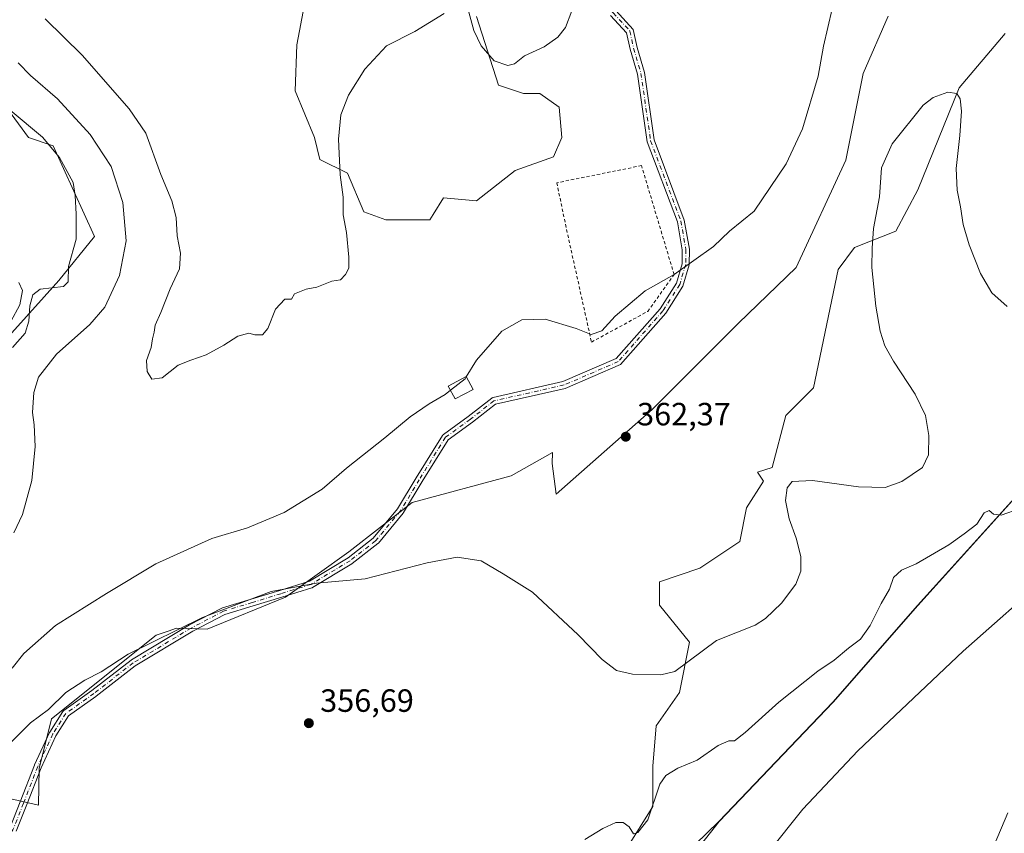
# Model space of a CAD drawing. Units: metres. Extents: x 615070 to 618544, y 4680798 to 4683169.
# Drawn here: x 615601 to 615908, y 4681166 to 4681419 of the extents above; entities that cross this region are included whole.
import ezdxf

# ---------------------------------------------------------------- set-up
doc = ezdxf.new("R2010")
doc.units = ezdxf.units.M
doc.header["$MEASUREMENT"] = 0
doc.linetypes.add('DGN Style 2', pattern=[1.648017, 0.98881, -0.659207])
doc.linetypes.add('DGN Style 4', pattern=[2.638475, 1.318413, -0.659207, 0.001648, -0.659207])
for name, color, linetype, lineweight in [('Alambrada', 7, 'DGN Style 2', 0), ('Camino Cxs', 7, 'Continuous', 0), ('Camino eje', 30, 'DGN Style 4', 13), ('Camino eje virtual', 6, 'DGN Style 4', 0), ('Comarca', 135, 'Continuous', 13), ('Comarca CxS', 21, 'Continuous', 0), ('Corriente natural lineal', 142, 'Continuous', 13), ('Cultivos herbáceos CxS', 92, 'Continuous', 0), ('Curva de nivel normal', 30, 'Continuous', 0), ('Edificación ligera Cxs', 1, 'Continuous', 0), ('Espacio natural protegido', 121, 'Continuous', 13), ('Espacio natural protegido CxS', 121, 'Continuous', 0), ('Matorral CxS', 135, 'Continuous', 0), ('Municipio', 91, 'Continuous', 13), ('Municipio CxS', 4, 'Continuous', 0), ('Núcleo urbano CxS', 7, 'Continuous', 0), ('Pastizal CxS', 92, 'Continuous', 0), ('Punto de cota en terreno', 7, 'Continuous', 0), ('Rótulo de punto de cota en terreno', 7, 'Continuous', 0)]:
    doc.layers.add(name, color=color, linetype=linetype, lineweight=lineweight)
doc.styles.add('Style-Arial', font='txt')

# ---------------------------------------------------------------- blocks, each defined once
blk = doc.blocks.new('*U12')
at = {"layer": 'Cultivos herbáceos CxS', "color": 92, "linetype": 'Continuous', "lineweight": 0}
for points in [[(615908.2467, 4681414.6797, 361.6248), (615893.9135, 4681397.7217, 360.3132), (615881.0753, 4681366.0391, 359.3727), (615874.2283, 4681353.1953, 359.0364), (615861.3915, 4681348.0587, 361.5868), (615856.2565, 4681341.2077, 362.1885), (615848.5527, 4681304.3871, 362.8157), (615839.9949, 4681295.8253, 362.3212), (615835.7157, 4681279.5557, 361.2065), (615831.1219, 4681278.1039, 361.4874), (615832.9955, 4681275.3659, 361.1884), (615827.7773, 4681267.0171, 361.4108), (615825.6895, 4681256.5801, 361.6502), (615813.1659, 4681248.2311, 361.7298), (615800.6421, 4681244.0569, 361.6665), (615800.6419, 4681236.7511, 361.26), (615810.0347, 4681225.2713, 360.7005), (615806.9033, 4681209.6165, 358.9501), (615799.5977, 4681199.1797, 357.9948), (615798.5541, 4681186.6561, 356.3284), (615798.5539, 4681174.1323, 355.2161), (615790.2045, 4681160.5649, 354.8538)], [(615743.7151, 4681419.9853, 370.3074), (615750.5619, 4681398.5795, 369.5558), (615758.2647, 4681396.0127, 369.4621), (615763.3999, 4681396.0121, 369.3639), (615769.3897, 4681391.7273, 368.9785), (615770.2457, 4681382.3095, 368.7852), (615767.6785, 4681376.3175, 368.6919), (615755.6967, 4681372.0369, 368.8632), (615743.7145, 4681362.6149, 368.4983), (615733.4445, 4681363.4713, 368.6816), (615730.2347, 4681358.3343, 368.664), (615729.1655, 4681356.6231, 368.6852), (615715.4725, 4681356.6233, 369.3536), (615708.6261, 4681359.1897, 369.6996), (615703.4911, 4681371.1789, 369.8987), (615694.9329, 4681375.4637, 370.5229), (615693.2209, 4681382.3105, 370.5959), (615687.2311, 4681396.8695, 371.0595), (615687.7945, 4681411.1301, 371.2618), (615690.1847, 4681423.6777, 371.3287)], [(615589.6657, 4681402.0075, 362.1403), (615604.2149, 4681382.3119, 361.5334), (615611.9167, 4681379.7455, 362.0505), (615624.7543, 4681351.4837, 362.1171), (615613.6283, 4681337.7849, 360.5988), (615599.0793, 4681321.5153, 360.2308)], [(615597.3653, 4681176.8063, 357.7332), (615607.3731, 4681174.4771, 356.6127), (615607.5511, 4681185.9229, 357.8764), (615611.3845, 4681201.3249, 359.7529), (615644.0157, 4681227.4185, 360.7873), (615647.7113, 4681228.6905, 360.5992), (615650.2827, 4681229.5745, 360.5859), (615659.8223, 4681229.3243, 359.8234), (615684.2065, 4681239.1987, 360.0841), (615703.9731, 4681253.3359, 361.5895), (615723.6887, 4681268.7449, 362.1556), (615754.4903, 4681276.9715, 361.839), (615767.3579, 4681284.2457, 362.624), (615767.2615, 4681280.8719, 362.2603), (615768.4565, 4681271.3115, 361.7042), (615798.3323, 4681297.6017, 362.7692), (615825.2205, 4681324.4893, 362.5882), (615843.1461, 4681341.8169, 362.0008), (615858.6815, 4681375.2773, 361.4565), (615864.0597, 4681402.1651, 361.7665), (615871.8273, 4681420.0901, 361.678)]]:
    blk.add_polyline3d(points, dxfattribs=at)
blk = doc.blocks.new('*U14')
at = {"layer": 'Espacio natural protegido CxS', "color": 121, "linetype": 'Continuous', "lineweight": 0, "flags": 128}
blk.add_lwpolyline([(615599.287, 4681316.9), (615603.208, 4681321.361), (615604.336, 4681325.177), (615604.698, 4681329.879), (615605.574, 4681333.313), (615607.853, 4681335.101), (615615.092, 4681335.89), (615616.611, 4681337.42), (615616.719, 4681342.122), (615619.099, 4681350.643), (615619.069, 4681358.393), (615618.792, 4681364.236), (615618.14, 4681368.3), (615613.917, 4681376.034), (615608.554, 4681382.367), (615598.485, 4681390.842)], dxfattribs=at)
blk = doc.blocks.new('5PATER')
at = {"layer": 'Núcleo urbano CxS', "linetype": 'Continuous', "lineweight": 0}
h = blk.add_hatch(color=51, dxfattribs=at)
edge = h.paths.add_edge_path()
edge.add_ellipse((0, 0), major_axis=(-0.11, -0.111), ratio=0.999422, start_angle=0, end_angle=360)

msp = doc.modelspace()

# ---------------------------------------------------------------- linework, layer by layer
at = {"layer": 'Alambrada', "color": 7, "linetype": 'DGN Style 2', "lineweight": 0}
msp.add_polyline3d([(615779.4801, 4681318.6201, 364.9812), (615797.0001, 4681328.1901, 364.7943), (615805.1901, 4681339.6201, 365.9333), (615795.0501, 4681373.5501, 367.095), (615768.6901, 4681368.2101, 368.5183), (615771.7101, 4681353.6601, 366.8997), (615779.4801, 4681318.6201, 364.9812)], dxfattribs=at)
at = {"layer": 'Camino Cxs', "color": 7, "linetype": 'Continuous', "lineweight": 0}
for points in [[(615787.0479, 4681421.8097, 370.646), (615792.4475, 4681415.9515, 370.2828), (615793.6595, 4681410.3251, 369.3843), (615795.9611, 4681402.4891, 369.309), (615798.9561, 4681381.5423, 367.3984), (615808.3609, 4681356.6059, 365.8649), (615809.9357, 4681347.5465, 365.8967), (615809.9041, 4681342.6359, 366.1384), (615807.9401, 4681336.0533, 364.9055), (615802.5817, 4681327.6517, 364.4913), (615788.4711, 4681311.6433, 364.3069), (615771.2843, 4681304.2293, 364.0582), (615749.5952, 4681299.3, 364.0319), (615742.444, 4681293.7532, 366.0788), (615742.4155, 4681293.7318, 366.0717), (615734.8323, 4681288.234, 363.9226), (615726.8028, 4681275.234, 362.5835), (615720.9869, 4681265.5408, 361.6807), (615720.8887, 4681265.4026, 361.6724), (615713.1281, 4681256.09, 361.0571), (615712.9914, 4681255.953, 361.0487), (615712.9611, 4681255.9285, 361.0473), (615705.0079, 4681249.721, 360.7623), (615704.8992, 4681249.6462, 360.7575), (615692.6691, 4681242.2694, 360.0729), (615692.4862, 4681242.183, 360.0673), (615692.4381, 4681242.1668, 360.0687), (615683.123, 4681239.2559, 360.0126), (615674.1958, 4681236.5389, 359.8248), (615665.3695, 4681233.8526, 360.1751), (615655.4029, 4681228.6776, 359.9941), (615637.4482, 4681217.8662, 359.4262), (615625.2789, 4681208.4013, 359.6374), (615625.2411, 4681208.3731, 359.6166), (615616.687, 4681202.2902, 359.6617), (615612.7685, 4681196.1325, 359.1716), (615608.158, 4681186.1431, 357.8762), (615603.7074, 4681174.7264, 356.675), (615600.4087, 4681166.3827, 355.8689)], [(615787.0479, 4681421.8097, 370.646), (615792.4475, 4681415.9515, 370.2828), (615793.6595, 4681410.3251, 369.3843), (615795.9611, 4681402.4891, 369.309), (615798.9561, 4681381.5423, 367.3984), (615808.3609, 4681356.6059, 365.8649), (615809.9357, 4681347.5465, 365.8967), (615809.9041, 4681342.6359, 366.1384), (615807.9401, 4681336.0533, 364.9055), (615802.5817, 4681327.6517, 364.4913), (615788.4711, 4681311.6433, 364.3069), (615771.2843, 4681304.2293, 364.0582), (615749.5952, 4681299.3, 364.0319), (615742.444, 4681293.7532, 366.0788), (615742.4155, 4681293.7318, 366.0717), (615734.8323, 4681288.234, 363.9226), (615726.8028, 4681275.234, 362.5835), (615720.9869, 4681265.5408, 361.6807), (615720.8887, 4681265.4026, 361.6724), (615713.1281, 4681256.09, 361.0571), (615712.9914, 4681255.953, 361.0487), (615712.9611, 4681255.9285, 361.0473), (615705.0079, 4681249.721, 360.7623), (615704.8992, 4681249.6462, 360.7575), (615692.6691, 4681242.2694, 360.0729), (615692.4862, 4681242.183, 360.0673), (615692.4381, 4681242.1668, 360.0687), (615683.123, 4681239.2559, 360.0126), (615674.1958, 4681236.5389, 359.8248), (615665.3695, 4681233.8526, 360.1751), (615655.4029, 4681228.6776, 359.9941), (615637.4482, 4681217.8662, 359.4262), (615625.2789, 4681208.4013, 359.6374), (615625.2411, 4681208.3731, 359.6166), (615616.687, 4681202.2902, 359.6617), (615612.7685, 4681196.1325, 359.1716), (615608.158, 4681186.1431, 357.8762), (615603.7074, 4681174.7264, 356.675), (615600.4087, 4681166.3827, 355.8689)], [(615598.4111, 4681167.3138, 355.9289), (615601.6596, 4681175.5304, 356.8891), (615606.1202, 4681186.973, 358.6074), (615606.1464, 4681187.0345, 358.6147), (615610.8019, 4681197.1216, 359.9481), (615610.8481, 4681197.2106, 359.9662), (615610.8727, 4681197.2512, 359.9738), (615614.9464, 4681203.6527, 361.6808), (615615.0298, 4681203.7669, 361.662), (615615.1272, 4681203.8694, 361.6307), (615615.237, 4681203.9585, 361.5877), (615623.9469, 4681210.1524, 361.1403), (615636.1493, 4681219.643, 360.5879), (615636.2572, 4681219.7171, 360.5149), (615654.3064, 4681230.5853, 360.658), (615654.3582, 4681230.614, 360.6657), (615664.4454, 4681235.8516, 361.0397), (615664.5761, 4681235.9091, 361.0237), (615664.632, 4681235.9278, 361.0146), (615673.5552, 4681238.6435, 360.3955), (615682.4746, 4681241.3581, 360.4965), (615691.6554, 4681244.2271, 360.5011), (615703.7065, 4681251.496, 361.0739), (615711.5147, 4681257.5903, 361.2593), (615719.1441, 4681266.7456, 361.8864), (615724.9237, 4681276.378, 362.8992), (615733.0747, 4681289.575, 364.0623), (615733.1575, 4681289.6915, 364.094), (615733.2548, 4681289.7963, 364.1277), (615733.3649, 4681289.8875, 364.1627), (615741.1103, 4681295.5029, 367.687), (615748.4393, 4681301.1877, 364.225), (615748.5724, 4681301.2763, 364.218), (615748.7168, 4681301.3446, 364.2087), (615748.8697, 4681301.3913, 364.1974), (615770.5991, 4681306.3297, 364.1263), (615787.1467, 4681313.4679, 364.5123), (615800.8185, 4681328.9785, 364.6515), (615805.9199, 4681336.9769, 365.0345), (615807.7061, 4681342.9641, 367.1003), (615807.7345, 4681347.3637, 366.4002), (615806.2291, 4681356.0241, 365.8587), (615796.8125, 4681380.9919, 367.4031), (615793.8057, 4681402.0209, 368.7797), (615791.5257, 4681409.7827, 369.1001), (615790.4233, 4681414.9017, 369.7844), (615785.4371, 4681420.3113, 370.179)], [(615598.4111, 4681167.3138, 355.9289), (615601.6596, 4681175.5304, 356.8891), (615606.1202, 4681186.973, 358.6074), (615606.1464, 4681187.0345, 358.6147), (615610.8019, 4681197.1216, 359.9481), (615610.8481, 4681197.2106, 359.9662), (615610.8727, 4681197.2512, 359.9738), (615614.9464, 4681203.6527, 361.6808), (615615.0298, 4681203.7669, 361.662), (615615.1272, 4681203.8694, 361.6308), (615615.237, 4681203.9585, 361.5877), (615623.9469, 4681210.1524, 361.1403), (615636.1493, 4681219.643, 360.5879), (615636.2572, 4681219.7171, 360.5149), (615654.3064, 4681230.5853, 360.658), (615654.3582, 4681230.614, 360.6657), (615664.4454, 4681235.8516, 361.0397), (615664.5761, 4681235.9091, 361.0237), (615664.632, 4681235.9278, 361.0146), (615673.5552, 4681238.6435, 360.3955), (615682.4746, 4681241.3581, 360.4965), (615691.6554, 4681244.2271, 360.5011), (615703.7065, 4681251.496, 361.0739), (615711.5147, 4681257.5903, 361.2593), (615719.1441, 4681266.7456, 361.8864), (615724.9237, 4681276.378, 362.8992), (615733.0747, 4681289.575, 364.0623), (615733.1576, 4681289.6915, 364.094), (615733.2548, 4681289.7963, 364.1277), (615733.3649, 4681289.8875, 364.1627), (615741.1103, 4681295.5029, 367.687), (615748.4393, 4681301.1877, 364.225), (615748.5724, 4681301.2763, 364.218), (615748.7168, 4681301.3446, 364.2087), (615748.8697, 4681301.3913, 364.1974), (615770.5991, 4681306.3297, 364.1263), (615787.1467, 4681313.4679, 364.5123), (615800.8185, 4681328.9785, 364.6515), (615805.9199, 4681336.9769, 365.0345), (615807.7061, 4681342.9641, 367.1003), (615807.7345, 4681347.3637, 366.4002), (615806.2291, 4681356.0241, 365.8587), (615796.8125, 4681380.9919, 367.4031), (615793.8057, 4681402.0209, 368.7797), (615791.5257, 4681409.7827, 369.1001), (615790.4233, 4681414.9017, 369.7844), (615785.4371, 4681420.3113, 370.179)]]:
    msp.add_polyline3d(points, dxfattribs=at)
at = {"layer": 'Camino eje', "color": 30, "linetype": 'DGN Style 4', "lineweight": 13}
msp.add_polyline3d([(615702.4225, 4681593.7809, 368.1954), (615714.8101, 4681559.3851, 368.8659), (615724.7101, 4681533.6851, 370.5449), (615729.4651, 4681514.2801, 370.1541), (615733.5101, 4681502.8451, 369.7992), (615738.6151, 4681494.0651, 370.0457), (615756.3551, 4681467.9751, 373.3532), (615763.5943, 4681447.9423, 372.3352), (615769.6501, 4681439.4851, 371.1503), (615772.8251, 4681435.3501, 370.4975), (615786.2425, 4681421.0605, 370.3712), (615791.4355, 4681415.4265, 369.9922), (615792.5925, 4681410.0539, 369.0605), (615794.8833, 4681402.2551, 369.0323), (615797.8843, 4681381.2671, 367.3833), (615807.2951, 4681356.3151, 365.8361), (615808.8351, 4681347.4551, 366.1435), (615808.8051, 4681342.8001, 366.6284), (615806.9301, 4681336.5151, 364.9908), (615801.7001, 4681328.3151, 364.5735), (615787.8089, 4681312.5555, 364.4389), (615770.9417, 4681305.2795, 364.0928), (615749.1135, 4681300.3185, 364.1206)], dxfattribs=at)
at = {"layer": 'Camino eje virtual', "color": 6, "linetype": 'DGN Style 4', "lineweight": 0}
msp.add_polyline3d([(615749.1135, 4681300.3185, 364.1206), (615741.7698, 4681294.6224, 366.8557), (615734.0105, 4681288.9969, 364.0665), (615725.8632, 4681275.806, 362.7424), (615720.0437, 4681266.1068, 361.775), (615712.2843, 4681256.7956, 361.1326), (615704.331, 4681250.5881, 360.9083), (615692.11, 4681243.2167, 360.2692), (615682.7988, 4681240.307, 360.2518), (615673.8755, 4681237.5912, 359.9788), (615664.9523, 4681234.8754, 360.5771), (615654.8651, 4681229.6378, 360.3311), (615636.8246, 4681218.7747, 360.0603), (615624.6036, 4681209.2696, 360.4066), (615615.8744, 4681203.0621, 360.7037), (615611.8007, 4681196.6606, 359.5808), (615607.1451, 4681186.5735, 358.1646), (615602.6835, 4681175.1284, 356.78), (615599.3857, 4681166.7871, 355.8944), (615592.6712, 4681157.2728, 355.4884), (615572.4497, 4681138.7829, 355.5406)], dxfattribs=at)
at = {"layer": 'Comarca', "color": 135, "linetype": 'Continuous', "lineweight": 13, "flags": 128}
msp.add_lwpolyline([(615526.994, 4680805.4139), (615542.835, 4680852.255), (615561.044, 4680871.603), (615612.545, 4680926.326), (615671.635, 4680989.19), (615704.594, 4681025.624), (615773.238, 4681111.1), (615819.19, 4681169.439), (615854.679, 4681206.549), (615881.006, 4681236.66), (615921.83, 4681281.848), (615959.342, 4681335.74), (616061.153, 4681501.303), (616075.386, 4681541.374), (616091.936, 4681586.663), (616162.923, 4681778.977), (616175.955, 4681814.323)], dxfattribs=at)
msp.add_lwpolyline([(615526.994, 4680805.4139), (615542.835, 4680852.255), (615561.044, 4680871.603), (615612.545, 4680926.326), (615671.635, 4680989.19), (615704.594, 4681025.624), (615773.238, 4681111.1), (615819.19, 4681169.439), (615854.679, 4681206.549), (615881.006, 4681236.66), (615921.83, 4681281.848), (615959.342, 4681335.74), (616061.153, 4681501.303), (616075.386, 4681541.374), (616091.936, 4681586.663), (616162.923, 4681778.977), (616175.955, 4681814.323)], dxfattribs=at)
at = {"layer": 'Comarca CxS', "color": 21, "linetype": 'Continuous', "lineweight": 0, "flags": 128}
for points in [[(616162.923, 4681778.977), (616091.936, 4681586.663), (616075.386, 4681541.374), (616061.153, 4681501.303), (615959.342, 4681335.74), (615921.83, 4681281.848), (615881.006, 4681236.66), (615854.679, 4681206.549), (615819.19, 4681169.439), (615773.238, 4681111.1), (615704.594, 4681025.624), (615671.635, 4680989.19), (615612.545, 4680926.326), (615561.044, 4680871.603), (615542.835, 4680852.255), (615526.994, 4680805.4139), (615108.14, 4680798.45), (615089.4644, 4681937.3861)], [(618544.28, 4680855.58), (615526.994, 4680805.4139), (615542.835, 4680852.255), (615561.044, 4680871.603), (615612.545, 4680926.326), (615671.635, 4680989.19), (615704.594, 4681025.624), (615773.238, 4681111.1), (615819.19, 4681169.439), (615854.679, 4681206.549), (615881.006, 4681236.66), (615921.83, 4681281.848), (615959.342, 4681335.74), (616061.153, 4681501.303), (616075.386, 4681541.374), (616091.936, 4681586.663), (616162.923, 4681778.977)]]:
    msp.add_lwpolyline(points, dxfattribs=at)
at = {"layer": 'Corriente natural lineal', "color": 142, "linetype": 'Continuous', "lineweight": 13}
msp.add_polyline3d([(616106.7101, 4681607.1901, 358.3195), (616081.6201, 4681549.1601, 357.3148), (616077.3601, 4681534.7301, 357.1336), (616072.5801, 4681509.8201, 357.3793), (616067.6001, 4681495.8101, 357.0318), (616051.0801, 4681471.0901, 356.2833), (615996.3801, 4681396.2701, 355.8607), (615988.0501, 4681383.4401, 355.7955), (615980.8701, 4681370.0601, 355.8932), (615974.9301, 4681354.4401, 355.7233), (615975.0101, 4681349.7801, 355.583), (615981.2701, 4681335.4301, 354.9683), (615981.7101, 4681329.2701, 354.7508), (615980.8001, 4681315.8401, 354.5609), (615976.0601, 4681301.6101, 354.7407), (615963.8101, 4681285.3901, 354.2949), (615950.1601, 4681271.0201, 354.6086), (615895.1901, 4681222.3901, 354.1049), (615862.4201, 4681191.4401, 353.6598), (615845.2801, 4681173.2601, 353.3152), (615814.0501, 4681134.1301, 353.2554)], dxfattribs=at)
at = {"layer": 'Cultivos herbáceos CxS', "color": 92, "linetype": 'Continuous', "lineweight": 0}
for points in [[(615743.7151, 4681419.9853, 370.3074), (615750.5619, 4681398.5795, 369.5558), (615758.2647, 4681396.0127, 369.4621), (615763.3999, 4681396.0121, 369.3639), (615769.3897, 4681391.7273, 368.9785), (615770.2457, 4681382.3095, 368.7852), (615767.6785, 4681376.3175, 368.6919), (615755.6967, 4681372.0369, 368.8632), (615743.7145, 4681362.6149, 368.4983), (615733.4445, 4681363.4713, 368.6816), (615730.2347, 4681358.3343, 368.664), (615729.1655, 4681356.6231, 368.6852), (615715.4725, 4681356.6233, 369.3536), (615708.6261, 4681359.1897, 369.6996), (615703.4911, 4681371.1789, 369.8987), (615694.9329, 4681375.4637, 370.5229), (615693.2209, 4681382.3105, 370.5959), (615687.2311, 4681396.8695, 371.0595), (615687.7945, 4681411.1301, 371.2618), (615690.1847, 4681423.6777, 371.3287)], [(615597.3653, 4681176.8063, 357.7332), (615607.3731, 4681174.4771, 356.6127), (615607.5511, 4681185.9229, 357.8764), (615611.3845, 4681201.3249, 359.7529), (615644.0157, 4681227.4185, 360.7873), (615647.7113, 4681228.6905, 360.5992), (615650.2827, 4681229.5745, 360.5859), (615659.8223, 4681229.3243, 359.8234), (615684.2065, 4681239.1987, 360.0841), (615703.9731, 4681253.3359, 361.5895), (615723.6887, 4681268.7449, 362.1556), (615754.4903, 4681276.9715, 361.839), (615767.3579, 4681284.2457, 362.624), (615767.2615, 4681280.8719, 362.2603), (615768.4565, 4681271.3115, 361.7042), (615798.3323, 4681297.6017, 362.7692), (615825.2205, 4681324.4893, 362.5882), (615843.1461, 4681341.8169, 362.0008), (615858.6815, 4681375.2773, 361.4565), (615864.0597, 4681402.1651, 361.7665), (615871.8273, 4681420.0901, 361.678)], [(615790.2045, 4681160.5649, 354.8538), (615798.5539, 4681174.1323, 355.2161), (615798.5541, 4681186.6561, 356.3284), (615799.5977, 4681199.1797, 357.9948), (615806.9033, 4681209.6165, 358.9501), (615810.0347, 4681225.2713, 360.7005), (615800.6419, 4681236.7511, 361.26), (615800.6421, 4681244.0569, 361.6665), (615813.1659, 4681248.2311, 361.7298), (615825.6895, 4681256.5801, 361.6502), (615827.7773, 4681267.0171, 361.4108), (615832.9955, 4681275.3659, 361.1884), (615831.1219, 4681278.1039, 361.4874), (615835.7157, 4681279.5557, 361.2065), (615839.9949, 4681295.8253, 362.3212), (615848.5527, 4681304.3871, 362.8157), (615856.2565, 4681341.2077, 362.1885), (615861.3915, 4681348.0587, 361.5868), (615874.2283, 4681353.1953, 359.0364), (615881.0753, 4681366.0391, 359.3727), (615893.9135, 4681397.7217, 360.3132), (615908.2467, 4681414.6797, 361.6248)], [(615589.6657, 4681402.0075, 362.1403), (615604.2149, 4681382.3119, 361.5334), (615611.9167, 4681379.7455, 362.0505), (615624.7543, 4681351.4837, 362.1171), (615613.6283, 4681337.7849, 360.5988), (615599.0793, 4681321.5153, 360.2308)]]:
    msp.add_polyline3d(points, dxfattribs=at)
at = {"layer": 'Curva de nivel normal', "color": 30, "linetype": 'Continuous', "lineweight": 0, "flags": 128}
for points, elevation in [([(615609.42, 4681419.2201), (615620.98, 4681407.9101), (615635.6, 4681391.1901), (615640.71, 4681383.6801), (615645.46, 4681370.7901), (615648.85, 4681362.6201), (615650.18, 4681357.3501), (615650.56, 4681351.7401), (615651.5, 4681346.2601), (615651.19, 4681341.4101), (615648.35, 4681335.2101), (615645.47, 4681327.8101), (615643.61, 4681323.8801), (615643.38, 4681321.6801), (615642.87, 4681319.6101), (615642.46, 4681316.9101), (615640.94, 4681312.9401), (615641.13, 4681309.4601), (615642.63, 4681307.0801), (615645.85, 4681307.4701), (615650.86, 4681311.4801), (615654.72, 4681312.9601), (615659.53, 4681314.6401), (615665.02, 4681317.6601), (615669.35, 4681320.5001), (615672.86, 4681321.4001), (615674.72, 4681320.8801), (615677.06, 4681320.8401), (615678.76, 4681322.8401), (615681.16, 4681328.8701), (615684.04, 4681332.0301), (615686.05, 4681331.9501), (615687.01, 4681333.6301), (615690.63, 4681335.0801), (615693.97, 4681335.7501), (615698.68, 4681337.5401), (615701.3, 4681338.0001), (615702.94, 4681339.6601), (615703.96, 4681341.6801), (615703.98, 4681345.0101), (615703.21, 4681352.7501), (615702.14, 4681358.2801), (615702.14, 4681363.7001), (615701.22, 4681370.6801), (615700.73, 4681381.7301), (615701.44, 4681389.3001), (615703.88, 4681395.4801), (615708.93, 4681403.5601), (615715.72, 4681410.8301), (615724.45, 4681415.2701), (615733.58, 4681420.8401)], 370), ([(615854.44, 4681422.3301), (615851.67, 4681410.6801), (615850.03, 4681401.3501), (615845.14, 4681384.9901), (615840.07, 4681374.0901), (615830.13, 4681359.3701), (615822.46, 4681353.1901), (615817.43, 4681348.3501), (615805.19, 4681339.6301), (615796.16, 4681334.5801), (615786.81, 4681326.6801), (615782.7, 4681322.1401), (615779.42, 4681321.0201), (615774.75, 4681322.8801), (615765.05, 4681325.7101), (615757.78, 4681325.6001), (615751.56, 4681322.0401), (615743.71, 4681312.9701), (615740.496, 4681307.7686)], 365), ([(615741.25, 4681421.2701), (615742.86, 4681415.6201), (615745.16, 4681410.8201), (615749.18, 4681406.1701), (615753.46, 4681404.6601), (615755.55, 4681405.2601), (615758.66, 4681407.6701), (615764.76, 4681410.5001), (615769.02, 4681413.4801), (615771.35, 4681416.5201), (615773.35, 4681421.6801)], 370), ([(615599.63, 4681259.2201), (615602.32, 4681265.0101), (615605.29, 4681275.5401), (615606.28, 4681286.1101), (615605.95, 4681292.8701), (615605.5, 4681296.6801), (615605.89, 4681302.9101), (615607.34, 4681307.6601), (615612.9, 4681314.8301), (615623.35, 4681324.0601), (615628, 4681329.4701), (615632.58, 4681339.3801), (615634.66, 4681350.1101), (615633.57, 4681362.0801), (615629.97, 4681373.2601), (615623.39, 4681383.2101), (615613.31, 4681394.3101), (615604.86, 4681401.5701), (615600.98, 4681405.4901)], 365), ([(615908.85, 4681329.6501), (615904.11, 4681333.9601), (615900.57, 4681340.0201), (615897.02, 4681348.8501), (615895.13, 4681355.2401), (615894.33, 4681360.6801), (615893.32, 4681365.8601), (615892.96, 4681372.6801), (615894.16, 4681382.9301), (615894.68, 4681390.4901), (615894.22, 4681394.2801), (615893.18, 4681396.0201), (615890.36, 4681396.3901), (615885.79, 4681394.7601), (615882.69, 4681392.4101), (615873.03, 4681380.3201), (615869.76, 4681372.8601), (615869.16, 4681363.8201), (615867.25, 4681353.9801), (615866.8, 4681347.9001), (615866.73, 4681341.8001), (615867.99, 4681329.8201), (615869.37, 4681322.0501), (615870.82, 4681317.4801), (615873.44, 4681312.6601), (615880.2, 4681302.4401), (615883.46, 4681295.8001), (615884.48, 4681289.6001), (615884.42, 4681283.5201), (615882.46, 4681279.5801), (615876.08, 4681275.2201), (615870.91, 4681273.3801), (615862.64, 4681273.5401), (615848.26, 4681275.5401), (615841.94, 4681275.2601), (615840.4, 4681273.3001), (615839.88, 4681269.3501), (615840.97, 4681263.6701), (615843.16, 4681257.6501), (615844.66, 4681251.9301), (615844.67, 4681247.3601), (615843.08, 4681243.2701), (615838.61, 4681237.3501), (615833.69, 4681232.5701), (615830.4, 4681230.4801), (615818.37, 4681225.7101), (615805.46, 4681216.0701), (615801.09, 4681215.1201), (615792.25, 4681215.3001), (615787.21, 4681216.4201), (615782.78, 4681219.8101), (615775.38, 4681227.5401), (615761.12, 4681240.8001), (615751.99, 4681246.5201), (615745.09, 4681250.5501), (615737.68, 4681251.6701), (615728.35, 4681249.9201), (615709.06, 4681244.9401), (615693.87, 4681243.5901), (615679.73, 4681240.9801), (615658.35, 4681232.8801), (615635.28, 4681221.5301), (615626.84, 4681216.0501), (615621.72, 4681213.3901), (615615.82, 4681209.5301), (615610.49, 4681204.3001), (615604.87, 4681200.0801), (615598.01, 4681193.2901)], 360), ([(615598.78, 4681325.0801), (615601.52, 4681330.1801), (615602.32, 4681334.6601), (615601.24, 4681337.1401)], 360), ([(615735.59, 4681303.6311), (615740.12, 4681307.1601), (615740.496, 4681307.7686)], 365), ([(615735.59, 4681303.6311), (615733.92, 4681302.3301), (615728.96, 4681299.4601), (615723.08, 4681295.3801), (615715.17, 4681288.7801), (615703.23, 4681279.4001), (615695.68, 4681272.8901), (615683.78, 4681265.5401), (615672.41, 4681260.7801), (615661.32, 4681257.5001), (615643.83, 4681249.6601), (615628.55, 4681240.3401), (615612.68, 4681230.4101), (615602.76, 4681221.6801), (615599.1, 4681217.1501)], 365), ([(615912.9, 4681266.8001), (615906.99, 4681264.8101), (615904.56, 4681265.0401), (615903.29, 4681266.2601), (615901.72, 4681265.4701), (615899.38, 4681262.0001), (615895.43, 4681258.9601), (615890.69, 4681255.4901), (615880.51, 4681249.6501), (615875.97, 4681247.6801), (615873.52, 4681245.3501), (615872.21, 4681241.7501), (615869.62, 4681237.2901), (615866.27, 4681230.4401), (615863.2, 4681226.1301), (615859.52, 4681223.3601), (615855.06, 4681219.6501), (615849.98, 4681216.1701), (615837.81, 4681206.6001), (615827.34, 4681197.1401), (615823.98, 4681194.5601), (615822.18, 4681194.5201), (615818.89, 4681193.0801), (615812.39, 4681188.5001), (615806.34, 4681186.0501), (615802.62, 4681183.7701), (615800.77, 4681181.0101), (615797.03, 4681169.9501), (615793.94, 4681166.0201), (615792.59, 4681165.5801), (615791.24, 4681167.7401), (615789.35, 4681169.1001), (615787.02, 4681169.0701), (615783.02, 4681167.2301), (615777.41, 4681163.8401)], 355), ([(615904.81, 4681162.0401), (615909.04, 4681172.0901)], 355)]:
    msp.add_lwpolyline(points, dxfattribs=dict(at, elevation=elevation))
at = {"layer": 'Edificación ligera Cxs', "color": 1, "linetype": 'Continuous', "lineweight": 0}
msp.add_polyline3d([(615742.6401, 4681303.8801, 366.4232), (615737.0701, 4681300.9401, 369.1192), (615734.8701, 4681304.9401, 368.1459), (615740.4401, 4681307.8701, 366.5756), (615742.6401, 4681303.8801, 366.4232)], dxfattribs=at)
msp.add_3dface([(615742.6401, 4681303.8801, 369.1192), (615737.0701, 4681300.9401, 369.1192), (615734.8701, 4681304.9401, 369.1192), (615740.4401, 4681307.8701, 369.1192)], dxfattribs=at)
at = {"layer": 'Espacio natural protegido', "color": 121, "linetype": 'Continuous', "lineweight": 13, "flags": 128}
for points in [[(615526.994, 4680805.4139), (615542.835, 4680852.255), (615561.044, 4680871.603), (615612.545, 4680926.326), (615671.635, 4680989.19), (615704.594, 4681025.624), (615773.238, 4681111.1), (615819.19, 4681169.439), (615854.679, 4681206.549), (615881.006, 4681236.66), (615921.83, 4681281.848), (615959.342, 4681335.74), (616061.153, 4681501.303), (616075.386, 4681541.374), (616091.936, 4681586.663), (616162.923, 4681778.977), (616175.955, 4681814.323)], [(615599.287, 4681316.9), (615603.208, 4681321.361), (615604.336, 4681325.177), (615604.698, 4681329.879), (615605.574, 4681333.313), (615607.853, 4681335.101), (615615.092, 4681335.89), (615616.611, 4681337.42), (615616.719, 4681342.122), (615619.099, 4681350.643), (615619.069, 4681358.393), (615618.792, 4681364.236), (615618.14, 4681368.3), (615613.917, 4681376.034), (615608.554, 4681382.367), (615598.485, 4681390.842)]]:
    msp.add_lwpolyline(points, dxfattribs=at)
at = {"layer": 'Espacio natural protegido CxS', "color": 121, "linetype": 'Continuous', "lineweight": 0, "flags": 128}
msp.add_lwpolyline([(618544.28, 4680855.58), (615526.994, 4680805.4139), (615542.835, 4680852.255), (615561.044, 4680871.603), (615612.545, 4680926.326), (615671.635, 4680989.19), (615704.594, 4681025.624), (615773.238, 4681111.1), (615819.19, 4681169.439), (615854.679, 4681206.549), (615881.006, 4681236.66), (615921.83, 4681281.848), (615959.342, 4681335.74), (616061.153, 4681501.303), (616075.386, 4681541.374), (616091.936, 4681586.663), (616162.923, 4681778.977)], dxfattribs=at)
at = {"layer": 'Matorral CxS', "color": 135, "linetype": 'Continuous', "lineweight": 0}
for points in [[(615690.1847, 4681423.6777, 371.3287), (615687.7945, 4681411.1301, 371.2618), (615687.2311, 4681396.8695, 371.0595), (615693.2209, 4681382.3105, 370.5959), (615694.9329, 4681375.4637, 370.5229), (615703.4911, 4681371.1789, 369.8987), (615708.6261, 4681359.1897, 369.6996), (615715.4725, 4681356.6233, 369.3536), (615729.1655, 4681356.6231, 368.6852), (615730.2347, 4681358.3343, 368.664), (615733.4445, 4681363.4713, 368.6816), (615743.7145, 4681362.6149, 368.4983), (615755.6967, 4681372.0369, 368.8632), (615767.6785, 4681376.3175, 368.6919), (615770.2457, 4681382.3095, 368.7852), (615769.3897, 4681391.7273, 368.9785), (615763.3999, 4681396.0121, 369.3639), (615758.2647, 4681396.0127, 369.4621), (615750.5619, 4681398.5795, 369.5558), (615743.7151, 4681419.9853, 370.3074)], [(615743.7151, 4681419.9853, 370.3074), (615750.5619, 4681398.5795, 369.5558), (615758.2647, 4681396.0127, 369.4621), (615763.3999, 4681396.0121, 369.3639), (615769.3897, 4681391.7273, 368.9785), (615770.2457, 4681382.3095, 368.7852), (615767.6785, 4681376.3175, 368.6919), (615755.6967, 4681372.0369, 368.8632), (615743.7145, 4681362.6149, 368.4983), (615733.4445, 4681363.4713, 368.6816), (615730.2347, 4681358.3343, 368.664), (615729.1655, 4681356.6231, 368.6852), (615715.4725, 4681356.6233, 369.3536), (615708.6261, 4681359.1897, 369.6996), (615703.4911, 4681371.1789, 369.8987), (615694.9329, 4681375.4637, 370.5229), (615693.2209, 4681382.3105, 370.5959), (615687.2311, 4681396.8695, 371.0595), (615687.7945, 4681411.1301, 371.2618), (615690.1847, 4681423.6777, 371.3287)], [(615871.8273, 4681420.0901, 361.678), (615864.0597, 4681402.1651, 361.7665), (615858.6815, 4681375.2773, 361.4565), (615843.1461, 4681341.8169, 362.0008), (615825.2205, 4681324.4893, 362.5882), (615798.3323, 4681297.6017, 362.7692), (615768.4565, 4681271.3115, 361.7042), (615767.2615, 4681280.8719, 362.2603), (615767.3579, 4681284.2457, 362.624), (615754.4903, 4681276.9715, 361.839), (615723.6887, 4681268.7449, 362.1556), (615703.9731, 4681253.3359, 361.5895), (615684.2065, 4681239.1987, 360.0841), (615659.8223, 4681229.3243, 359.8234), (615650.2827, 4681229.5745, 360.5859), (615647.7113, 4681228.6905, 360.5992), (615644.0157, 4681227.4185, 360.7873), (615611.3845, 4681201.3249, 359.7529), (615607.5511, 4681185.9229, 357.8764), (615607.3731, 4681174.4771, 356.6127), (615597.3653, 4681176.8063, 357.7332)], [(615597.3653, 4681176.8063, 357.7332), (615607.3731, 4681174.4771, 356.6127), (615607.5511, 4681185.9229, 357.8764), (615611.3845, 4681201.3249, 359.7529), (615644.0157, 4681227.4185, 360.7873), (615647.7113, 4681228.6905, 360.5992), (615650.2827, 4681229.5745, 360.5859), (615659.8223, 4681229.3243, 359.8234), (615684.2065, 4681239.1987, 360.0841), (615703.9731, 4681253.3359, 361.5895), (615723.6887, 4681268.7449, 362.1556), (615754.4903, 4681276.9715, 361.839), (615767.3579, 4681284.2457, 362.624), (615767.2615, 4681280.8719, 362.2603), (615768.4565, 4681271.3115, 361.7042), (615798.3323, 4681297.6017, 362.7692), (615825.2205, 4681324.4893, 362.5882), (615843.1461, 4681341.8169, 362.0008), (615858.6815, 4681375.2773, 361.4565), (615864.0597, 4681402.1651, 361.7665), (615871.8273, 4681420.0901, 361.678)], [(615790.2045, 4681160.5649, 354.8538), (615798.5539, 4681174.1323, 355.2161), (615798.5541, 4681186.6561, 356.3284), (615799.5977, 4681199.1797, 357.9948), (615806.9033, 4681209.6165, 358.9501), (615810.0347, 4681225.2713, 360.7005), (615800.6419, 4681236.7511, 361.26), (615800.6421, 4681244.0569, 361.6665), (615813.1659, 4681248.2311, 361.7298), (615825.6895, 4681256.5801, 361.6502), (615827.7773, 4681267.0171, 361.4108), (615832.9955, 4681275.3659, 361.1884), (615831.1219, 4681278.1039, 361.4874), (615835.7157, 4681279.5557, 361.2065), (615839.9949, 4681295.8253, 362.3212), (615848.5527, 4681304.3871, 362.8157), (615856.2565, 4681341.2077, 362.1885), (615861.3915, 4681348.0587, 361.5868), (615874.2283, 4681353.1953, 359.0364), (615881.0753, 4681366.0391, 359.3727), (615893.9135, 4681397.7217, 360.3132), (615908.2467, 4681414.6797, 361.6248)], [(615790.2045, 4681160.5649, 354.8538), (615798.5539, 4681174.1323, 355.2161), (615798.5541, 4681186.6561, 356.3284), (615799.5977, 4681199.1797, 357.9948), (615806.9033, 4681209.6165, 358.9501), (615810.0347, 4681225.2713, 360.7005), (615800.6419, 4681236.7511, 361.26), (615800.6421, 4681244.0569, 361.6665), (615813.1659, 4681248.2311, 361.7298), (615825.6895, 4681256.5801, 361.6502), (615827.7773, 4681267.0171, 361.4108), (615832.9955, 4681275.3659, 361.1884), (615831.1219, 4681278.1039, 361.4874), (615835.7157, 4681279.5557, 361.2065), (615839.9949, 4681295.8253, 362.3212), (615848.5527, 4681304.3871, 362.8157), (615856.2565, 4681341.2077, 362.1885), (615861.3915, 4681348.0587, 361.5868), (615874.2283, 4681353.1953, 359.0364), (615881.0753, 4681366.0391, 359.3727), (615893.9135, 4681397.7217, 360.3132), (615908.2467, 4681414.6797, 361.6248)], [(615804.3503, 4681155.1421, 352.9464), (615819.1455, 4681169.4235, 352.992), (615854.6355, 4681206.5327, 353.9105), (615880.9555, 4681236.6423, 354.0401), (615921.7859, 4681281.8313, 355.5663), (615937.2819, 4681312.1633, 355.7179), (615952.3789, 4681354.6219, 356.429), (615961.8147, 4681386.7017, 357.4678), (615963.0455, 4681404.7821, 358.3963)], [(615599.0793, 4681321.5153, 360.2308), (615613.6283, 4681337.7849, 360.5988), (615624.7543, 4681351.4837, 362.1171), (615611.9167, 4681379.7455, 362.0505), (615604.2149, 4681382.3119, 361.5334), (615589.6657, 4681402.0075, 362.1403)], [(615589.6657, 4681402.0075, 362.1403), (615604.2149, 4681382.3119, 361.5334), (615611.9167, 4681379.7455, 362.0505), (615624.7543, 4681351.4837, 362.1171), (615613.6283, 4681337.7849, 360.5988), (615599.0793, 4681321.5153, 360.2308)], [(615921.7859, 4681281.8313, 355.5663), (615880.9555, 4681236.6423, 354.0401), (615854.6355, 4681206.5327, 353.9105), (615819.1455, 4681169.4235, 352.992), (615804.3503, 4681155.1421, 352.9464)]]:
    msp.add_polyline3d(points, dxfattribs=at)
at = {"layer": 'Municipio', "color": 91, "linetype": 'Continuous', "lineweight": 13, "flags": 128}
msp.add_lwpolyline([(615526.994, 4680805.4139), (615542.835, 4680852.255), (615561.044, 4680871.603), (615612.545, 4680926.326), (615671.635, 4680989.19), (615704.594, 4681025.624), (615773.238, 4681111.1), (615819.19, 4681169.439), (615854.679, 4681206.549), (615881.006, 4681236.66), (615921.83, 4681281.848), (615959.342, 4681335.74), (616061.153, 4681501.303), (616075.386, 4681541.374), (616091.936, 4681586.663), (616162.923, 4681778.977), (616175.955, 4681814.323)], dxfattribs=at)
msp.add_lwpolyline([(615526.994, 4680805.4139), (615542.835, 4680852.255), (615561.044, 4680871.603), (615612.545, 4680926.326), (615671.635, 4680989.19), (615704.594, 4681025.624), (615773.238, 4681111.1), (615819.19, 4681169.439), (615854.679, 4681206.549), (615881.006, 4681236.66), (615921.83, 4681281.848), (615959.342, 4681335.74), (616061.153, 4681501.303), (616075.386, 4681541.374), (616091.936, 4681586.663), (616162.923, 4681778.977), (616175.955, 4681814.323)], dxfattribs=at)
at = {"layer": 'Municipio CxS', "color": 4, "linetype": 'Continuous', "lineweight": 0, "flags": 128}
for points in [[(616162.923, 4681778.977), (616091.936, 4681586.663), (616075.386, 4681541.374), (616061.153, 4681501.303), (615959.342, 4681335.74), (615921.83, 4681281.848), (615881.006, 4681236.66), (615854.679, 4681206.549), (615819.19, 4681169.439), (615773.238, 4681111.1), (615704.594, 4681025.624), (615671.635, 4680989.19), (615612.545, 4680926.326), (615561.044, 4680871.603), (615542.835, 4680852.255), (615526.994, 4680805.4139), (615108.14, 4680798.45), (615089.4644, 4681937.3861)], [(618544.28, 4680855.58), (615526.994, 4680805.4139), (615542.835, 4680852.255), (615561.044, 4680871.603), (615612.545, 4680926.326), (615671.635, 4680989.19), (615704.594, 4681025.624), (615773.238, 4681111.1), (615819.19, 4681169.439), (615854.679, 4681206.549), (615881.006, 4681236.66), (615921.83, 4681281.848), (615959.342, 4681335.74), (616061.153, 4681501.303), (616075.386, 4681541.374), (616091.936, 4681586.663), (616162.923, 4681778.977)]]:
    msp.add_lwpolyline(points, dxfattribs=at)
at = {"layer": 'Pastizal CxS', "color": 92, "linetype": 'Continuous', "lineweight": 0}
for points in [[(615804.3503, 4681155.1421, 352.9464), (615819.1455, 4681169.4235, 352.992), (615854.6355, 4681206.5327, 353.9105), (615880.9555, 4681236.6423, 354.0401), (615921.7859, 4681281.8313, 355.5663), (615937.2819, 4681312.1633, 355.7179), (615952.3789, 4681354.6219, 356.429), (615961.8147, 4681386.7017, 357.4678), (615963.0455, 4681404.7821, 358.3963), (615970.7801, 4681408.8037, 358.0991), (615978.3321, 4681415.3707, 357.9469), (615983.2579, 4681425.5499, 358.0308), (615987.8551, 4681429.4899, 357.9545), (615997.0489, 4681431.1311, 357.8893), (616006.2433, 4681438.0271, 357.9162), (616013.1387, 4681449.1913, 358.0201), (616026.2735, 4681468.8931, 358.4087), (616051.2289, 4681500.4145, 358.5848), (616066.0053, 4681526.6835, 358.2065), (616069.9459, 4681547.6979, 358.6187), (616076.5131, 4681572.6531, 358.878), (616080.7819, 4681599.9069, 359.7247)], [(615804.3503, 4681155.1421, 352.9464), (615819.1455, 4681169.4235, 352.992), (615854.6355, 4681206.5327, 353.9105), (615880.9555, 4681236.6423, 354.0401), (615921.7859, 4681281.8313, 355.5663), (615937.2819, 4681312.1633, 355.7179), (615952.3789, 4681354.6219, 356.429), (615961.8147, 4681386.7017, 357.4678), (615963.0455, 4681404.7821, 358.3963)]]:
    msp.add_polyline3d(points, dxfattribs=at)

# ---------------------------------------------------------------- block references
at = {"layer": 'Cultivos herbáceos CxS', "color": 92, "linetype": 'Continuous', "lineweight": 0}
msp.add_blockref('*U12', (0, 0), dxfattribs=at)
at = {"layer": 'Espacio natural protegido CxS', "color": 121, "linetype": 'Continuous', "lineweight": 0}
msp.add_blockref('*U14', (0, 0), dxfattribs=at)
at = {"layer": 'Punto de cota en terreno', "color": 7, "linetype": 'Continuous', "lineweight": 0, "xscale": 10, "yscale": 10, "zscale": 10}
for p in [(615790.15, 4681289.17, 362.37), (615691.5, 4681200.03, 356.69)]:
    msp.add_blockref('5PATER', p, dxfattribs=at)

# ---------------------------------------------------------------- texts
at = {"layer": 'Rótulo de punto de cota en terreno', "color": 7, "linetype": 'Continuous', "lineweight": 0, "style": 'Style-Arial'}
for s, p in [('362,37', (615793.6778, 4681292.6978)), ('356,69', (615695.0278, 4681203.5578))]:
    msp.add_text(s, height=7, dxfattribs=at).set_placement(p)

doc.saveas('drawing.dxf')
